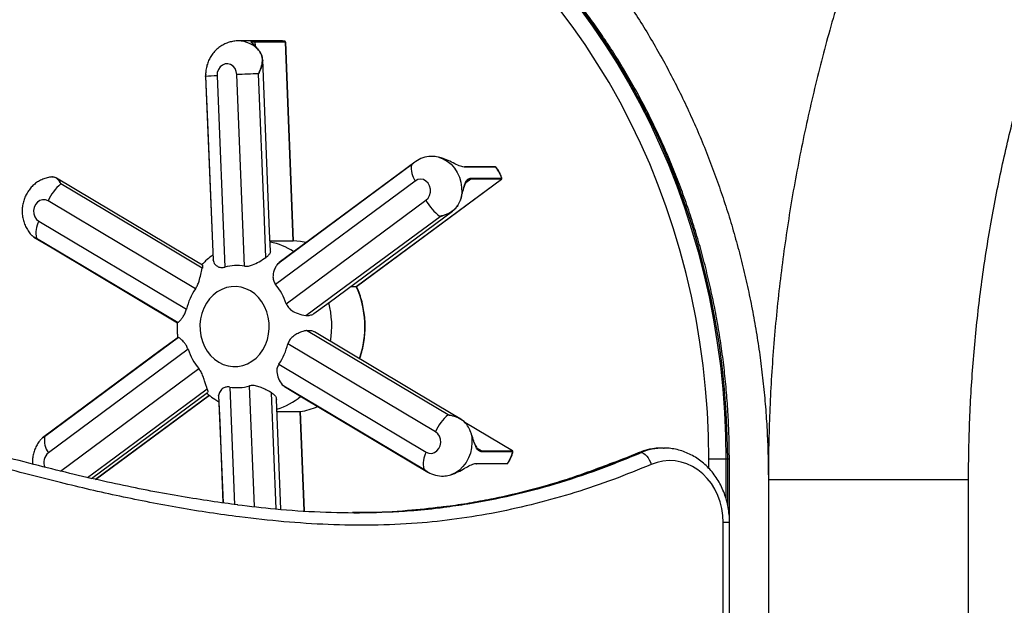
# Model space of a CAD drawing. Units: inches. Extents: x 33 to 1919, y 28 to 1228.
# Drawn here: x 747 to 764, y 261 to 272 of the extents above; entities that cross this region are included whole.
import ezdxf

# ---------------------------------------------------------------- set-up
doc = ezdxf.new("R2010")
doc.units = ezdxf.units.IN
doc.header["$LTSCALE"] = 115
doc.header["$MEASUREMENT"] = 0

msp = doc.modelspace()

# ---------------------------------------------------------------- linework, layer by layer
at = {"color": 7, "linetype": 'Continuous', "lineweight": 25}
for p, q in [((751.1615939, 271.2088048), (750.4272177, 271.2088048)), ((750.7044262, 271.202145), (751.2388006, 271.202145)), ((751.2498463, 271.1879995), (750.7154719, 271.1879995)), ((751.3879132, 267.7126639), (751.2498463, 271.1879995)), ((751.3921043, 267.7124808), (751.2541125, 271.185911)), ((750.7841604, 271.0454693), (750.7778667, 271.0533963)), ((750.7975526, 271.0265179), (750.7812411, 271.047999)), ((750.0542053, 270.5994154), (750.1904629, 267.2528774)), ((750.5364913, 267.2716599), (750.4002313, 270.6181979)), ((753.9275357, 269.1754463), (753.8921953, 269.1825566)), ((754.9171582, 269.0051413), (754.3827814, 269.0051413)), ((754.9266386, 269.0003964), (754.3922618, 269.0003964)), ((753.519502, 268.7585095), (751.0777273, 266.9489782)), ((752.4884824, 266.9157967), (755.0259507, 268.7915314)), ((752.4914509, 266.9162379), (755.0294331, 268.792348)), ((755.0259507, 268.7915314), (754.4915763, 268.7915314)), ((754.4966638, 268.8096522), (755.0310382, 268.8096522)), ((749.6778324, 266.8729799), (747.0998001, 268.4099913)), ((751.2648319, 266.6123434), (753.7066066, 268.42187)), ((754.3101858, 268.4260751), (754.3194597, 268.4557648)), ((754.320403, 268.4525359), (754.3210953, 268.4548449)), ((754.3211117, 268.4547886), (754.321168, 268.4548215)), ((746.940874, 268.0545693), (749.5189086, 266.5175579)), ((750.9808533, 267.7126639), (751.3879132, 267.7126639)), ((749.9859978, 267.371669), (749.9871242, 267.3772821)), ((751.1095876, 267.3028327), (751.1421214, 267.3303494)), ((752.3923899, 266.9157967), (752.4884824, 266.9157967)), ((749.3725745, 266.2824997), (749.3637113, 266.2816784)), ((749.5475142, 265.8149834), (747.1057395, 264.0054521)), ((753.8714721, 264.3727528), (751.2934375, 265.9097642)), ((751.1345136, 265.5543468), (753.7125483, 264.0173355)), ((747.8596655, 263.5575396), (749.887507, 265.0596236)), ((747.9309306, 263.5410615), (749.9200268, 265.0114283)), ((750.0824799, 265.0001316), (750.0823509, 265.0056274)), ((751.1715999, 263.0179721), (751.093783, 264.9400013)), ((751.1024327, 264.7263961), (751.5094503, 264.7263961)), ((751.5826068, 262.9902066), (751.5136086, 264.7270344)), ((755.2203088, 264.0379624), (754.3863201, 264.5365717)), ((754.4881924, 264.3731893), (754.4742557, 264.4088864)), ((757.828892, 264.0882697), (757.8133783, 264.0881477)), ((757.8588914, 264.0882697), (757.828892, 264.0882697)), ((757.8588914, 264.0882697), (757.8694842, 264.0882134)), ((754.6828086, 264.0386101), (755.2171831, 264.0386101)), ((755.2236434, 264.0209399), (754.6892666, 264.0209399)), ((757.4691803, 264.007902), (757.4391785, 264.007902)), ((758.9515243, 263.8918653), (758.6509973, 263.8918653)), ((758.9815238, 263.8918653), (758.9515243, 263.8918653)), ((759.0109976, 262.875517), (759.0109976, 263.8918653)), ((754.5857211, 263.814614), (754.5875515, 263.814736)), ((754.5882508, 263.8155151), (755.1226252, 263.8155151)), ((754.5984094, 263.8211658), (755.1327862, 263.8211658)), ((754.1161703, 263.6132207), (754.1443933, 263.6214245)), ((759.6927996, 263.538269), (759.6927996, 253.8410955)), ((759.6927996, 263.538269), (760.5678005, 263.538269)), ((760.5678005, 263.538269), (763.1928008, 263.538269)), ((763.1928008, 209.2882685), (763.1928008, 263.538269)), ((758.9041997, 253.1354657), (758.9041997, 262.7882689)), ((759.0141984, 253.1354657), (759.0141984, 262.7882689))]:
    msp.add_line(p, q, dxfattribs=at)
at = {"color": 8, "linetype": 'Continuous', "lineweight": 25}
for p, q in [((750.7154719, 271.1879995), (750.718147, 271.120651)), ((754.4915763, 268.7915314), (754.4018338, 268.7251919)), ((747.3161462, 263.6860838), (749.7346188, 265.4783439)), ((750.2758548, 265.1556622), (750.3597729, 263.0946227)), ((750.7077678, 263.0651254), (750.6218832, 265.1744493)), ((747.9291213, 263.5414792), (749.9188394, 265.0123059)), ((751.08832, 263.0235946), (751.0063285, 265.0556531)), ((751.5784134, 262.9904929), (751.5094503, 264.7263961)), ((755.2171831, 264.0386101), (754.3888169, 264.533859)), ((754.603748, 264.0858808), (754.6828086, 264.0386101)), ((757.4197483, 264.0042506), (757.4391785, 264.007902)), ((758.6509973, 263.7334343), (758.6509973, 263.8918653)), ((758.9515243, 263.8918653), (758.9515243, 263.2078011)), ((758.9815238, 263.0919851), (758.9815238, 263.8918653)), ((759.0109976, 263.8918653), (758.9815238, 263.8918653)), ((759.6927996, 263.538269), (762.9583457, 263.538269)), ((762.9583457, 263.538269), (763.1928008, 263.538269)), ((759.0141984, 262.7882689), (758.9041997, 262.7882689))]:
    msp.add_line(p, q, dxfattribs=at)
at = {"color": 7, "linetype": 'Continuous', "lineweight": 25, "flags": 128}
for points in [[(758.6509973, 263.8918653), (758.6447834, 264.3029825), (758.6261463, 264.7135975), (758.595112, 265.1232081), (758.5517156, 265.5313216), (758.4960111, 265.9374404), (758.4280642, 266.3410624), (758.3479616, 266.7417042), (758.2557973, 267.1388729), (758.1516863, 267.5320853), (758.0357553, 267.9208624), (757.9081427, 268.3047304), (757.7690081, 268.6832199), (757.6185181, 269.0558757), (757.4568557, 269.4222377), (757.2842182, 269.7818649), (757.1008189, 270.1343114), (756.9068762, 270.4791548), (756.7026317, 270.8159727), (756.4883295, 271.1443567), (756.2642349, 271.4639033), (756.0306175, 271.7742229)], [(750.4002313, 270.6181979), (750.3909316, 270.6741042), (750.3683687, 270.7247165), (750.3343706, 270.7659423), (750.2916922, 270.7944352), (750.2437879, 270.8078908), (750.1945437, 270.8052157), (750.1479465, 270.7866303), (750.1077697, 270.7536412), (750.0772727, 270.7089143), (750.0589197, 270.6560773), (750.0542053, 270.5994154)], [(750.9879284, 267.5378627), (750.9741631, 267.8779001), (750.8528512, 270.8745729)], [(750.909783, 267.4216946), (750.8775402, 268.2208193), (750.7801922, 270.6339157)], [(749.8544171, 270.5981106), (749.866575, 270.2993459), (749.9855097, 267.3772117)], [(749.8552947, 270.5837586), (749.8878121, 269.784634), (749.9859978, 267.371669)], [(753.5112512, 269.089625), (753.219876, 268.8737295), (751.1402019, 267.3327945)], [(753.9275357, 269.1754463), (754.005599, 269.1474744), (754.0788986, 269.1057183), (754.1456206, 269.0512058), (754.2041129, 268.985284), (754.2529301, 268.9095861), (754.2908612, 268.8259848), (754.3169722, 268.7365496), (754.3306156, 268.643496), (754.331451, 268.5491235), (754.3194597, 268.4557648)], [(753.4530287, 269.0390315), (752.8700108, 268.6070855), (751.1095876, 267.3028327)], [(749.7976237, 267.2893066), (749.5140605, 267.4584477), (747.2475117, 268.8104219)], [(749.7969009, 267.2313963), (749.1815041, 267.5985796), (747.323219, 268.7073527)], [(753.7066066, 268.42187), (753.743883, 268.4591252), (753.7705619, 268.506992), (753.7844822, 268.561603), (753.7845127, 268.6185324), (753.7706511, 268.6731622), (753.7440238, 268.7210665), (753.7067873, 268.7583734), (753.6619547, 268.7820557), (753.6131611, 268.7901891), (753.5643603, 268.7821214), (753.519502, 268.7585095)], [(747.0998001, 268.4099913), (747.0532217, 268.4286424), (747.0039798, 268.4313832), (746.9560614, 268.417998), (746.9133526, 268.3895661), (746.8793099, 268.348392), (746.856693, 268.2978078), (746.8473322, 268.2419203), (746.851988, 268.1852489), (746.8702824, 268.1323885), (746.9007347, 268.0876193), (746.940874, 268.0545693)], [(754.3120419, 268.4255542), (754.312056, 268.4255448), (754.3118683, 268.4255777), (754.3112394, 268.425756), (754.3101858, 268.4260751)], [(751.7485119, 266.4388563), (752.0137549, 266.635331), (754.1680897, 268.2311023)], [(751.6089502, 266.4039618), (752.1922426, 266.835903), (753.9535998, 268.1402263)], [(746.8543064, 267.7751361), (747.1695915, 267.5871233), (749.362308, 266.2795664)], [(746.8978812, 267.7583905), (747.5135526, 267.3912071), (749.3725745, 266.2824997)], [(751.6053903, 267.6821576), (751.5144674, 267.7001563), (751.3879132, 267.7126639)], [(749.8225168, 266.5348057), (749.7884202, 266.4430192), (749.7659816, 266.346563), (749.7556611, 266.2474034), (749.7576651, 266.1475538), (749.7719562, 266.0490513), (749.7982409, 265.9538998), (749.8359866, 265.8640375), (749.8844212, 265.7812903), (749.9425639, 265.7073477), (750.0092272, 265.6437116), (750.0830548, 265.5916772), (750.1625449, 265.5523053), (750.2460782, 265.5263937), (750.3319535, 265.5144774), (750.4184248, 265.5167912), (750.5037299, 265.5332928), (750.5861321, 265.5636442), (750.6639561, 265.607226), (750.7356178, 265.6631558), (750.7996552, 265.7302932), (750.854766, 265.8072676), (750.8998286, 265.8925164), (750.9339276, 265.9843028), (750.9563638, 266.0807591), (750.9666867, 266.1799234), (750.9646826, 266.2797682), (750.9503916, 266.3782707), (750.9241069, 266.4734223), (750.8863612, 266.5632845), (750.8379242, 266.6460317), (750.7797839, 266.719979), (750.7131205, 266.7836152), (750.6392929, 266.8356496), (750.5598028, 266.8750215), (750.4762695, 266.9009284), (750.3903942, 266.9128493), (750.3039229, 266.9105355), (750.2186179, 266.894034), (750.1362133, 266.8636825), (750.0583893, 266.820096), (749.98673, 266.7641662), (749.9226925, 266.6970289), (749.8675817, 266.6200544), (749.8225168, 266.5348057)], [(754.0933492, 264.6689363), (753.47795, 265.0361149), (751.6197518, 266.1448224)], [(749.373837, 266.0237451), (749.0610393, 265.7919769), (747.0035457, 264.2674825)], [(749.3831837, 266.0233603), (748.8001681, 265.591419), (747.0396534, 264.2871005)], [(754.3067292, 264.6003534), (753.9046418, 264.8401893), (751.7554204, 266.1221679)], [(751.1952329, 265.1959305), (751.8109043, 264.8287471), (753.6700366, 263.7199693)], [(751.2338985, 265.1637815), (751.5607666, 264.968865), (753.7409637, 263.6687703)], [(750.0823039, 265.0001269), (750.10065, 264.5493937), (750.15845, 263.1293248)], [(753.7125483, 264.0173355), (753.7591244, 263.9986844), (753.8083663, 263.9959388), (753.8562846, 264.009324), (753.8989935, 264.0377559), (753.9330362, 264.0789348), (753.9556531, 264.1295142), (753.9650138, 264.1854065), (753.9603581, 264.2420778), (753.9420637, 264.2949382), (753.9116114, 264.3397074), (753.8714721, 264.3727528)], [(754.4881924, 264.3731893), (754.5062475, 264.2811447), (754.5115767, 264.1869646), (754.5040534, 264.0929864), (754.4838582, 264.0015332), (754.4514933, 263.9148671), (754.4077614, 263.835133), (754.3537394, 263.7643067), (754.2907697, 263.7041389), (754.2204057, 263.6561125), (754.1443933, 263.6214245)], [(754.4881924, 264.3731893), (754.4891452, 264.3736023), (754.4897013, 264.3738651), (754.4898398, 264.3739777), (754.4895629, 264.3739308), (754.488873, 264.3737337), (754.4877959, 264.3733817), (754.4863597, 264.3728983), (754.4846091, 264.3722882)], [(757.4691803, 264.007902), (757.4919075, 264.0039362), (757.5162961, 263.9921889), (757.5414075, 263.9731154), (757.5662772, 263.9474478), (757.5899524, 263.9161718), (757.6115181, 263.8804841), (757.6301504, 263.8417693), (757.6451313, 263.8015009)], [(758.9041997, 262.7882689), (758.8982134, 262.9102566), (758.8803343, 263.0306815), (758.8507878, 263.1480041), (758.8099563, 263.2607225), (758.7583607, 263.3673914), (758.6966582, 263.4666543), (758.6256442, 263.5572298), (758.5462221, 263.6379636), (758.4594129, 263.7078278), (758.3663241, 263.7659165), (758.2681501, 263.8114976), (758.166144, 263.8439798), (758.0616153, 263.86295), (757.9558968, 263.8681643), (757.8503473, 263.8595615), (757.7463161, 263.837245), (757.6451313, 263.8015009)]]:
    msp.add_lwpolyline(points, dxfattribs=at)
at = {"color": 8, "linetype": 'Continuous', "lineweight": 25, "flags": 128}
for points in [[(756.3920352, 271.7783108), (756.6206472, 271.4649217), (756.8398608, 271.1427), (757.0494181, 270.8120303), (757.2490772, 270.4732882), (757.4386059, 270.1268726), (757.6177812, 269.7731871), (757.786392, 269.4126447), (757.9442457, 269.0456678), (758.0911571, 268.6726788), (758.2269571, 268.2941142), (758.3514816, 267.9104199), (758.4645896, 267.5220369), (758.5661498, 267.1294254), (758.6560402, 266.7330357), (758.7341598, 266.3333373), (758.8004148, 265.9307901), (758.8547302, 265.5258633), (758.8970401, 265.1190358), (758.9272976, 264.7107721), (758.9454653, 264.3015558), (758.9515243, 263.8918653)], [(758.9815238, 263.8918653), (758.9754648, 264.3015558), (758.9572971, 264.7107721), (758.9270395, 265.1190358), (758.8847296, 265.5258633), (758.8304143, 265.9307901), (758.7641593, 266.3333373), (758.6860396, 266.7330357), (758.5961493, 267.1294254), (758.494589, 267.5220369), (758.381481, 267.9104199), (758.2569566, 268.2941142), (758.1211589, 268.6726788), (757.9742475, 269.0456678), (757.8163938, 269.4126447), (757.6477807, 269.7731871), (757.4686054, 270.1268726), (757.279079, 270.4732882), (757.0794199, 270.8120303), (756.8698603, 271.1427), (756.6506466, 271.4649217), (756.4220346, 271.7783108)], [(754.321168, 268.4548215), (754.3211727, 268.4548309), (754.3210178, 268.4550233), (754.3204406, 268.4553377), (754.3194597, 268.4557648)], [(747.7888556, 263.5739098), (748.1214895, 263.8202365), (749.882741, 265.1244941)], [(750.0823509, 265.0056274), (750.1148682, 264.2065028), (750.1587035, 263.1292873)]]:
    msp.add_lwpolyline(points, dxfattribs=at)
at = {"color": 8, "linetype": 'Continuous', "lineweight": 25}
for centre, radius, start, end in [((750.4202239, 270.7233795), 0.4855011, 41.96124498, 88.98792463), ((750.7463291, 266.5258789), 1.1895346, 57.04936658, 78.53668787), ((750.9340722, 266.2130181), 1.7058983, 340.78095351, 24.32863649), ((750.3367327, 266.2135083), 1.723516, 351.34697894, 14.02973475), ((750.7266809, 265.9431896), 1.2353709, 287.66760827, 309.82230038), ((757.8303643, 263.0963362), 0.9919569, 90.98116345, 113.22591936), ((757.8601516, 263.0971008), 0.9911696, 90.07284641, 113.23195567), ((747.2428037, 263.8366839), 0.217415, 129.08160042, 202.98513594), ((754.5880272, 263.8278737), 0.0123606, 271.03632362, 327.1335495), ((755.122402, 263.8278775), 0.0123644, 271.03466224, 327.12396791)]:
    msp.add_arc(centre, radius, start, end, dxfattribs=at)
at = {"color": 7, "linetype": 'Continuous', "lineweight": 25}
for centre, radius, start, end in [((750.7011002, 271.1881626), 0.0143726, 359.34986743, 76.61955569), ((751.1616517, 270.7586155), 0.4501893, 80.13251655, 90.00736245), ((751.2354746, 271.1881626), 0.0143726, 359.34986743, 76.61955569), ((750.7805115, 271.043385), 0.0046714, 30.63010596, 81.01453522), ((750.1120944, 268.5926145), 2.0076357, 91.65232409, 97.34892345), ((751.2431346, 254.8423447), 15.7983552, 91.67919017, 93.05840319), ((753.8464372, 268.9841178), 0.3972225, 172.05374397, 214.6084078), ((754.3825886, 268.9929126), 0.0122302, 37.7277686, 89.09675523), ((754.9169596, 268.9929011), 0.0122419, 37.75396399, 89.07055985), ((754.444126, 268.6123613), 0.6191847, 18.58010086, 38.80613384), ((747.8283891, 268.0951872), 0.7936898, 129.53006796, 156.63210085), ((754.4813811, 268.8041683), 0.0162368, 308.89594628, 19.73921366), ((755.0157555, 268.8041683), 0.0162368, 308.89594628, 19.73921366), ((754.4572178, 268.8310091), 0.8548755, 208.59368363, 233.90593043), ((747.3100285, 267.8497737), 0.4221567, 150.97983282, 192.50163542), ((750.4060891, 266.4772321), 0.8050592, 80.67824772, 105.53571053), ((750.6198929, 266.2385042), 1.1357981, 146.03981743, 165.77741479), ((750.2247526, 266.2545727), 1.0998931, 18.98239785, 39.14898606), ((750.5876576, 266.17278), 1.0999622, 198.98258991, 219.14811562), ((750.1924733, 266.1888172), 1.1357785, 326.03947302, 345.77719533), ((750.4062396, 265.9502172), 0.8051819, 260.68093796, 285.53456996), ((751.3336357, 265.8763791), 1.1633451, 278.69233145, 294.24724352), ((754.6017395, 264.0568926), 0.7956495, 129.71450625, 156.61022294), ((747.4299987, 264.2301138), 0.3944831, 171.69403928, 214.71600029), ((754.0790117, 263.8132237), 0.4194723, 150.88319049, 192.84495772), ((754.6739779, 264.0253675), 0.015917, 343.84906426, 56.3027655), ((754.6076207, 264.1805588), 0.6363663, 325.61450803, 345.4734481), ((755.2083462, 264.0253633), 0.0159238, 343.87206263, 56.29319141), ((754.58827, 263.8270375), 0.0115224, 238.66918622, 269.90441085)]:
    msp.add_arc(centre, radius, start, end, dxfattribs=at)
for points, knots in [([(775.6593117, 288.1713997), (775.5107256, 288.1187655), (775.2042601, 288.010205), (774.7441639, 287.8309804), (774.2782246, 287.6374076), (773.8161666, 287.431896), (773.3581268, 287.2148666), (772.904348, 286.986348), (772.4550476, 286.7464525), (772.0104437, 286.4952977), (771.5707515, 286.232995), (771.1361874, 285.9596732), (770.7069607, 285.6754636), (770.2832949, 285.3804898), (769.8653791, 285.0749119), (769.4534363, 284.7588524), (769.0476536, 284.4324798), (768.6482475, 284.0959379), (768.2553978, 283.7494014), (767.8693093, 283.3930303), (767.4901681, 283.0269965), (767.1181647, 282.6514796), (766.7534793, 282.2666622), (766.3962944, 281.8727283), (766.0467849, 281.4698715), (765.7051155, 281.0582938), (765.3714725, 280.6381843), (765.0459932, 280.2097668), (764.7288679, 279.7732268), (764.4202286, 279.3287957), (764.120231, 278.8766863), (763.829036, 278.4171124), (763.5467651, 277.9503104), (763.2735711, 277.4765011), (763.0095826, 276.9959157), (762.754924, 276.508795), (762.5097242, 276.015374), (762.274098, 275.5158933), (762.0481629, 275.0105971), (761.8320255, 274.4997318), (761.6257939, 273.9835447), (761.4295618, 273.4622909), (761.2434268, 272.9362235), (761.0674786, 272.4055957), (760.9018019, 271.8706677), (760.7464722, 271.3317001), (760.6015689, 270.7889549), (760.4671562, 270.2426949), (760.3433068, 269.6931848), (760.2300695, 269.1406907), (760.1275047, 268.5854805), (760.0356604, 268.0278237), (759.9545767, 267.4679911), (759.8842974, 266.9062521), (759.8248524, 266.3428778), (759.776285, 265.7781424), (759.7385482, 265.2123178), (759.7119273, 264.6456779), (759.6957189, 264.087564), (759.6937566, 263.7183443), (759.6927996, 263.538269)], [0, 0, 0, 0, 0.0161385764, 0.03328653, 0.0504397232, 0.0675986164, 0.0847632477, 0.1019337542, 0.1191102937, 0.1362928794, 0.1534817821, 0.1706769927, 0.1878783421, 0.2050857831, 0.2222994477, 0.239519301, 0.2567450999, 0.2739768745, 0.291214412, 0.3084575903, 0.3257063491, 0.342960334, 0.360219544, 0.3774837196, 0.3947527101, 0.4120263505, 0.429304248, 0.446586415, 0.4638725814, 0.4811625528, 0.4984561403, 0.5157531856, 0.5330533294, 0.5503565665, 0.5676627447, 0.5849714539, 0.6022826104, 0.6195962435, 0.636911886, 0.6542296123, 0.6715492728, 0.6888705654, 0.7061934999, 0.7235178631, 0.7408437054, 0.7581706919, 0.7754988222, 0.7928280089, 0.8101580858, 0.8274890871, 0.844820941, 0.8621534563, 0.8794865117, 0.8968202734, 0.9141545209, 0.9314892074, 0.9488242966, 0.9661597721, 0.9834954911, 1, 1, 1, 1]), ([(763.1928008, 263.538269), (763.193082, 263.6280549), (763.1939106, 263.8925976), (763.2032527, 264.3318153), (763.2244554, 264.8555375), (763.2563683, 265.3785207), (763.2987884, 265.9004696), (763.3517455, 266.4210895), (763.4151933, 266.9400914), (763.4890963, 267.4571844), (763.5734116, 267.9720823), (763.6680955, 268.4844935), (763.7730813, 268.9941371), (763.8883217, 269.5007256), (764.0137389, 270.0039795), (764.1492688, 270.503617), (764.2948253, 270.9993606), (764.4503284, 271.490937), (764.6156977, 271.9780706), (764.790817, 272.4604951), (764.9756092, 272.9379395), (765.169954, 273.4101415), (765.3737408, 273.8768456), (765.5868675, 274.3377863), (765.8091972, 274.7927139), (766.0406076, 275.2413794), (766.2809777, 275.6835327), (766.5301574, 276.118938), (766.7880223, 276.5473504), (767.0544144, 276.9685408), (767.3291919, 277.3822763), (767.612207, 277.7883264), (767.9032852, 278.1864829), (768.2022927, 278.5765113), (768.5090385, 278.958217), (768.8233644, 279.3313831), (769.1451066, 279.6958027), (769.4740722, 280.0512894), (769.8100949, 280.3976374), (770.1529852, 280.7346676), (770.5025615, 281.0621962), (770.8586356, 281.3800344), (771.2210117, 281.6880186), (771.5894981, 281.9859703), (771.9638889, 282.2737367), (772.343989, 282.5511557), (772.7296006, 282.8180647), (773.120504, 283.0743294), (773.5165013, 283.3197915), (773.917368, 283.5543301), (774.3229041, 283.7777872), (774.7328754, 283.9900594), (775.1470674, 284.1910157), (775.56526, 284.3805286), (775.9872163, 284.558532), (776.4127446, 284.7247384), (776.7669726, 284.8528208), (776.9795781, 284.9241409), (777.0484613, 284.9472483)], [0, 0, 0, 0, 0.0093081973, 0.0274254093, 0.045542805, 0.0636601849, 0.0817774887, 0.0998949849, 0.1180123997, 0.1361300848, 0.1542480436, 0.1723664122, 0.1904850363, 0.208604309, 0.2267243062, 0.244844771, 0.2629663238, 0.2810887075, 0.2992122643, 0.3173371637, 0.3354632664, 0.3535910967, 0.3717207104, 0.3898523729, 0.4079860488, 0.4261221707, 0.4442609637, 0.4624026841, 0.4805474795, 0.4986958985, 0.5168479112, 0.5350039057, 0.5531644432, 0.5713295685, 0.5894997462, 0.6076753524, 0.6258566731, 0.644044096, 0.6622380328, 0.6804387078, 0.6986467911, 0.7168624352, 0.7350860188, 0.7533177794, 0.7715582877, 0.7898076712, 0.8080663913, 0.8263345663, 0.844612594, 0.8629004658, 0.8811984719, 0.8995067181, 0.9178251741, 0.9361539018, 0.9544929007, 0.9728419016, 0.9912008976, 1, 1, 1, 1]), ([(748.2359139, 277.0382705), (748.2919485, 277.037975), (748.4636792, 277.0370694), (748.7510297, 277.0265438), (749.0975685, 277.0019992), (749.4433239, 276.9648978), (749.7879569, 276.915471), (750.1311304, 276.8537119), (750.4725154, 276.779723), (750.8117825, 276.6935551), (751.1486088, 276.5953177), (751.4826813, 276.4851162), (751.8136795, 276.3630596), (752.1413085, 276.2292858), (752.4652628, 276.083918), (752.7852464, 275.9271157), (753.1009852, 275.759041), (753.4121808, 275.5798415), (753.7185735, 275.3897061), (754.0198841, 275.1888102), (754.3158568, 274.9773487), (754.6062255, 274.7555148), (754.8907421, 274.5235155), (755.1691576, 274.2815622), (755.4412328, 274.029879), (755.7067183, 273.7686839), (755.9653967, 273.4982218), (756.2170315, 273.2187348), (756.4614033, 272.9304629), (756.6982955, 272.6336772), (756.9274958, 272.328628), (757.1487945, 272.0155912), (757.3620017, 271.6948502), (757.5669212, 271.3666889), (757.7633602, 271.0313969), (757.9511461, 270.6892788), (758.1301022, 270.3406393), (758.300063, 269.9857893), (758.4608747, 269.6250538), (758.6123824, 269.258752), (758.754446, 268.8872185), (758.8869284, 268.5107855), (759.0097117, 268.1298019), (759.1226726, 267.7446102), (759.2257047, 267.3555622), (759.3187184, 266.9630158), (759.4016091, 266.5673266), (759.4743129, 266.1688604), (759.5367502, 265.7679799), (759.5888688, 265.3650574), (759.6306021, 264.9604614), (759.6619659, 264.5545665), (759.6827449, 264.1477463), (759.6917575, 263.8088182), (759.6925402, 263.6056276), (759.6927996, 263.538269)], [0, 0, 0, 0, 0.00949576, 0.0291019145, 0.0487071574, 0.0683080946, 0.0879016956, 0.1074850539, 0.1270558097, 0.1466113271, 0.1661496381, 0.1856687335, 0.2051672434, 0.2246438534, 0.2440977003, 0.2635280202, 0.2829344619, 0.3023171437, 0.3216758621, 0.3410111824, 0.36032352, 0.3796134426, 0.3988820511, 0.4181299791, 0.4373582244, 0.4565680085, 0.4757601012, 0.4949357868, 0.5140962345, 0.5332421943, 0.5523750335, 0.5714958324, 0.5906053173, 0.6097046032, 0.628794593, 0.6478759876, 0.6669498476, 0.6860165758, 0.7050772301, 0.7241321859, 0.7431822058, 0.7622279229, 0.7812694686, 0.8003076145, 0.8193425425, 0.8383748216, 0.8574046261, 0.8764323651, 0.8954582698, 0.9144827244, 0.9335054968, 0.9525273443, 0.9715481476, 0.9905680865, 1, 1, 1, 1]), ([(759.0109976, 263.8918653), (759.0106925, 263.9600897), (759.0098112, 264.157177), (759.0000632, 264.4830109), (758.9782448, 264.8688461), (758.9455044, 265.2536774), (758.9020537, 265.6370987), (758.8478953, 266.0187149), (758.7830877, 266.3981259), (758.7077066, 266.7749431), (758.6218189, 267.1487713), (758.5255187, 267.5192262), (758.418909, 267.8859231), (758.302088, 268.2484797), (758.1751882, 268.60652), (758.0383299, 268.9596714), (757.8916663, 269.3075679), (757.7353357, 269.6498458), (757.5695104, 269.9861502), (757.3943574, 270.3161336), (757.2100547, 270.6394489), (757.0167981, 270.9557636), (756.8147883, 271.2647462), (756.6042301, 271.5660693), (756.3853519, 271.859431), (756.1583668, 272.1445121), (755.9235238, 272.421025), (755.6810651, 272.6886842), (755.4312345, 272.9471946), (755.1743044, 273.1963057), (754.9105371, 273.4357471), (754.6402068, 273.6652689), (754.3635986, 273.8846379), (754.0810014, 274.0936285), (753.7927068, 274.2920142), (753.4990242, 274.4796022), (753.2002476, 274.6561824), (752.8967025, 274.8215901), (752.588698, 274.9756416), (752.2765556, 275.1181825), (751.9606022, 275.2490674), (751.6411686, 275.368171), (751.3185823, 275.4753481), (750.9931849, 275.5705399), (750.6652994, 275.6535111), (750.3353099, 275.7246447), (750.0034127, 275.7821585), (749.7727934, 275.8169468), (749.6526461, 275.8289575), (749.6439563, 275.8298262)], [0, 0, 0, 0, 0.01162106931, 0.03357104401, 0.05552164375, 0.07747233069, 0.09942308237, 0.12137375157, 0.14332441617, 0.16527466042, 0.18722510764, 0.20917500892, 0.23112478666, 0.25307421928, 0.27502324477, 0.29697156923, 0.31891941138, 0.34086646026, 0.36281252697, 0.38475789616, 0.40670202178, 0.42864515897, 0.45058697445, 0.47252697676, 0.49446562106, 0.51640221947, 0.53833705027, 0.56026967791, 0.58219989124, 0.60412776715, 0.62605280577, 0.64797501189, 0.6698943052, 0.69181070031, 0.71372358773, 0.73563329947, 0.75753956794, 0.7794425261, 0.80134179847, 0.8232377867, 0.84513027728, 0.86701943582, 0.88890552559, 0.91078856737, 0.93266864364, 0.95454628056, 0.97642143342, 0.99829466717, 1, 1, 1, 1]), ([(750.4291279, 271.2072326), (750.4150549, 271.2075759), (750.373479, 271.2085902), (750.3051123, 271.1967952), (750.2263512, 271.1731784), (750.1521457, 271.1377275), (750.0837559, 271.0920508), (750.0223344, 271.0368079), (749.9689171, 270.9730271), (749.9245356, 270.9017665), (749.8898977, 270.8242388), (749.8665693, 270.7418035), (749.8553594, 270.6742248), (749.8552624, 270.6346435), (749.855236, 270.6239002)], [0, 0, 0, 0, 0.046703991, 0.1379773251, 0.2287217232, 0.3191993197, 0.4096822085, 0.5004435383, 0.5917193497, 0.6837014911, 0.7765115249, 0.8702043789, 0.964770472, 1, 1, 1, 1]), ([(750.7812411, 271.047999), (750.7573196, 271.0756285), (750.7095319, 271.1308236), (750.6584313, 271.1751985), (750.6446575, 271.1959249), (750.6651333, 271.201511), (750.6945151, 271.2019851), (750.7044262, 271.202145)], [0, 0, 0, 0, 0.2292926126, 0.4580543849, 0.670805041, 0.8889556268, 1, 1, 1, 1]), ([(750.7778667, 271.0533963), (750.7731179, 271.0594722), (750.7554465, 271.0820823), (750.7262916, 271.1128532), (750.6951108, 271.1437994), (750.6740091, 271.1643358), (750.6629369, 271.1753712), (750.6624366, 271.1805403), (750.6617237, 271.1764899), (750.6614968, 271.1752009)], [0, 0, 0, 0, 0.0760126193, 0.2828638226, 0.479845821, 0.6674108397, 0.8195005578, 0.9425571511, 1, 1, 1, 1]), ([(751.2538285, 271.1858594), (751.2538228, 271.187151), (751.2538082, 271.1904425), (751.2512217, 271.1955538), (751.2468109, 271.1997288), (751.2421347, 271.2018801), (751.239283, 271.2020335), (751.2382562, 271.2020887)], [0, 0, 0, 0, 0.15872594201, 0.40448441488, 0.64993884486, 0.87395380079, 1, 1, 1, 1]), ([(750.7801922, 270.6339157), (750.7803315, 270.6342082), (750.7928101, 270.6604207), (750.8226047, 270.727682), (750.8517879, 270.8326192), (750.8486488, 270.9389849), (750.8130288, 271.0000057), (750.7975526, 271.0265179)], [0, 0, 0, 0, 0.002094228, 0.1876401395, 0.484191554, 0.7758924668, 1, 1, 1, 1]), ([(750.8520604, 270.8747982), (750.8510873, 270.8902097), (750.8490094, 270.9231208), (750.8327621, 270.9702802), (750.8160055, 271.0051137), (750.802052, 271.0218614), (750.7996857, 271.0247016)], [0, 0, 0, 0, 0.2926380878, 0.6249283538, 0.9363940376, 1, 1, 1, 1]), ([(749.856339, 270.6238861), (749.8552952, 270.6107941), (749.8542287, 270.5974172), (749.8552725, 270.5840433), (749.8552947, 270.5837586)], [0, 0, 0, 0, 0.9787104186, 1, 1, 1, 1]), ([(749.8552947, 270.5837586), (749.8552728, 270.5840324), (749.8550615, 270.5866707), (749.8546881, 270.591454), (749.8545728, 270.5959671), (749.854518, 270.5981153)], [0, 0, 0, 0, 0.0572015973, 0.5512318903, 1, 1, 1, 1]), ([(753.8921953, 269.1825566), (753.8581309, 269.1860582), (753.7796486, 269.1941256), (753.6496456, 269.1690662), (753.537307, 269.1128848), (753.4762396, 269.0620262), (753.4532657, 269.0392662), (753.4530287, 269.0390315)], [0, 0, 0, 0, 0.2199747187, 0.5068085379, 0.7985365458, 0.9979222156, 1, 1, 1, 1]), ([(753.4530287, 269.0390315), (753.4532602, 269.0392647), (753.4554919, 269.041513), (753.462722, 269.0486526), (753.481163, 269.0662061), (753.4992964, 269.0796256), (753.5118191, 269.0888929)], [0, 0, 0, 0, 0.0127345895, 0.122783991, 0.3942092112, 1, 1, 1, 1]), ([(754.3922618, 269.0003964), (754.3670173, 269.0037331), (754.3163684, 269.0104276), (754.2122931, 269.0591934), (754.0961421, 269.1171098), (753.9983762, 269.1571208), (753.9434466, 269.1713304), (753.9275357, 269.1754463)], [0, 0, 0, 0, 0.2322206397, 0.4659119669, 0.6945650588, 0.9115274777, 1, 1, 1, 1]), ([(754.9315947, 268.9977916), (754.9313623, 268.9982056), (754.9300311, 269.000578), (754.9255155, 269.0033078), (754.9205145, 269.0053532), (754.9176948, 269.0049778), (754.9171605, 269.0049066)], [0, 0, 0, 0, 0.08693488638, 0.49815345853, 0.90490313751, 1, 1, 1, 1]), ([(755.0358629, 268.8070286), (755.0307066, 268.8212896), (755.015907, 268.862222), (754.984417, 268.9244639), (754.9519414, 268.9728226), (754.9330607, 268.9963355), (754.9303463, 268.9997159)], [0, 0, 0, 0, 0.20255481073, 0.58137784513, 0.93981689447, 1, 1, 1, 1]), ([(747.1443746, 268.8254497), (747.1311822, 268.8239255), (747.0908095, 268.8192608), (747.025672, 268.7984879), (746.9509824, 268.764555), (746.8821066, 268.7195009), (746.8200784, 268.665033), (746.7659925, 268.601885), (746.7208271, 268.5311811), (746.6854876, 268.4541066), (746.6608028, 268.3720143), (746.6474537, 268.2864257), (746.6459824, 268.1990262), (746.6566689, 268.1116211), (746.6796697, 268.0262646), (746.7143685, 267.9445835), (746.7614847, 267.8700653), (746.7976442, 267.8221954), (746.8200559, 267.802466), (746.8205101, 267.8020661)], [0, 0, 0, 0, 0.0303567027, 0.0929010464, 0.1552464373, 0.2175845545, 0.2800950871, 0.3429521334, 0.4062855207, 0.4701832209, 0.5346878128, 0.599798577, 0.6654757363, 0.7316597357, 0.7982296209, 0.865036485, 0.9319047653, 0.9986198033, 1, 1, 1, 1]), ([(747.1660012, 268.8285848), (747.165317, 268.8287509), (747.1597859, 268.8300935), (747.1515997, 268.8274009), (747.1444262, 268.8250414)], [0, 0, 0, 0, 0.12369893503, 1, 1, 1, 1]), ([(747.2474929, 268.8089998), (747.2402789, 268.8133013), (747.2214829, 268.8245087), (747.194414, 268.830456), (747.1726668, 268.8285069), (747.1665198, 268.8279559)], [0, 0, 0, 0, 0.3088275892, 0.8046368291, 1, 1, 1, 1]), ([(754.3194597, 268.4557648), (754.3309522, 268.4989591), (754.3539111, 268.5852493), (754.380521, 268.696305), (754.4151337, 268.7723488), (754.4550835, 268.8057131), (754.4861759, 268.8086586), (754.4966638, 268.8096522)], [0, 0, 0, 0, 0.229287445, 0.4580528724, 0.6708069251, 0.8889588616, 1, 1, 1, 1]), ([(754.4915763, 268.7915314), (754.4814538, 268.7906283), (754.451488, 268.7879548), (754.4126716, 268.7553467), (754.3860275, 268.704297), (754.3735304, 268.6591068), (754.3703231, 268.6475087)], [0, 0, 0, 0, 0.181206504, 0.5364258588, 0.8810241855, 1, 1, 1, 1]), ([(755.0293346, 268.7924184), (755.0295704, 268.7925452), (755.031376, 268.7935157), (755.0338784, 268.7968951), (755.0358103, 268.8019753), (755.0359384, 268.8066359), (755.0350402, 268.8090621), (755.0347436, 268.8098634)], [0, 0, 0, 0, 0.041601176, 0.3184888092, 0.6023616678, 0.8686731992, 1, 1, 1, 1]), ([(753.9535998, 268.1402263), (753.9539244, 268.1403044), (753.9829847, 268.1473009), (754.0575234, 268.1694409), (754.1676121, 268.2263693), (754.2629306, 268.3169021), (754.2958727, 268.3930078), (754.3101858, 268.4260751)], [0, 0, 0, 0, 0.0020961108, 0.1876425371, 0.4841894952, 0.7758845154, 1, 1, 1, 1]), ([(754.3117275, 268.4256621), (754.3132648, 268.4299515), (754.3164419, 268.4388161), (754.3190545, 268.4478653), (754.320403, 268.4525359)], [0, 0, 0, 0, 0.4838703552, 1, 1, 1, 1]), ([(754.2627977, 268.3318951), (754.2623083, 268.3308119), (754.2521694, 268.3083711), (754.2178957, 268.273895), (754.1496247, 268.2117832), (754.0662992, 268.1710256), (753.9949124, 268.1497102), (753.9660078, 268.142902), (753.9567989, 268.1408895), (753.9539237, 268.1402934), (753.9535998, 268.1402263)], [0, 0, 0, 0, 0.0094941386, 0.1966970365, 0.3840875575, 0.7613563981, 0.9250077715, 0.9766358118, 0.9973682892, 1, 1, 1, 1]), ([(746.823535, 267.8055251), (746.8313049, 267.7959626), (746.8506083, 267.772206), (746.8793984, 267.7632961), (746.8976926, 267.7584405), (746.8978812, 267.7583905)], [0, 0, 0, 0, 0.4000289146, 0.9938164155, 1, 1, 1, 1]), ([(746.8978812, 267.7583905), (746.897702, 267.7584311), (746.8959756, 267.7588222), (746.8905037, 267.7601437), (746.8751379, 267.764417), (746.8632831, 267.7708097), (746.8545552, 267.7755163)], [0, 0, 0, 0, 0.0110666208, 0.1066088312, 0.3422605358, 1, 1, 1, 1]), ([(750.9855701, 267.5377641), (750.9860502, 267.5302136), (750.987405, 267.5089075), (750.9657079, 267.4715303), (750.9354149, 267.4397741), (750.9140375, 267.4246955), (750.909783, 267.4216946)], [0, 0, 0, 0, 0.2024708416, 0.5713312073, 0.9146878507, 1, 1, 1, 1]), ([(749.9820578, 267.4620146), (749.9733892, 267.4562705), (749.9286333, 267.4266135), (749.8627632, 267.3714527), (749.8097595, 267.3180066), (749.7873665, 267.2954267)], [0, 0, 0, 0, 0.1218265222, 0.6289891808, 1, 1, 1, 1]), ([(749.9859978, 267.371669), (749.9886686, 267.3604266), (749.9945483, 267.3356763), (750.0192308, 267.2985868), (750.0591587, 267.2646404), (750.1130942, 267.2441014), (750.1606813, 267.2452187), (750.1860983, 267.251755), (750.1904629, 267.2528774)], [0, 0, 0, 0, 0.1698405478, 0.373907441, 0.5851939502, 0.7866049904, 0.9633561505, 1, 1, 1, 1]), ([(750.5364913, 267.2716599), (750.5590851, 267.270273), (750.6041818, 267.2675047), (750.6927177, 267.2946972), (750.7983232, 267.3487979), (750.8710654, 267.3963727), (750.909783, 267.4216946)], [0, 0, 0, 0, 0.1773165128, 0.3539206616, 0.6561200356, 1, 1, 1, 1]), ([(749.6778324, 266.8729799), (749.6905149, 266.8941916), (749.7158283, 266.9365288), (749.7464039, 267.0252513), (749.7718222, 267.1315329), (749.7881894, 267.196707), (749.7969009, 267.2313963)], [0, 0, 0, 0, 0.1773186059, 0.3539184551, 0.6561192249, 1, 1, 1, 1]), ([(749.7971356, 267.2883351), (749.7998531, 267.2850602), (749.8053851, 267.2783936), (749.8024906, 267.2532336), (749.7978287, 267.235021), (749.7969009, 267.2313963)], [0, 0, 0, 0, 0.4361012704, 0.8877714762, 1, 1, 1, 1]), ([(751.1095876, 267.3028327), (751.0982397, 267.2860373), (751.0732575, 267.2490627), (751.0455585, 267.1813971), (751.0297423, 267.1038506), (751.0346174, 267.026261), (751.057203, 266.9751451), (751.0747196, 266.9528127), (751.0777273, 266.9489782)], [0, 0, 0, 0, 0.1698440253, 0.3739071393, 0.5852015634, 0.7866117788, 0.9633602067, 1, 1, 1, 1]), ([(752.4913852, 266.9163177), (752.4913855, 266.916274), (752.4913882, 266.9158624), (752.489854, 266.9158277), (752.4884824, 266.9157967)], [0, 0, 0, 0, 0.1060643229, 1, 1, 1, 1]), ([(752.5477679, 265.6495453), (752.5505824, 265.6572645), (752.5687126, 265.7069895), (752.5953129, 265.8018827), (752.6229942, 265.9349058), (752.6396174, 266.0704598), (752.6455725, 266.2071536), (752.6406642, 266.3439269), (752.6249561, 266.4796104), (752.5986575, 266.6131483), (752.5615989, 266.7431852), (752.5247346, 266.8443505), (752.4986069, 266.9007336), (752.49112, 266.9168902)], [0, 0, 0, 0, 0.0191631144, 0.1234429006, 0.2277525567, 0.3320740841, 0.4364023394, 0.5407361686, 0.645074848, 0.7494154163, 0.8537584059, 0.9580943261, 1, 1, 1, 1]), ([(749.3725745, 266.2824997), (749.3780897, 266.2880527), (749.390231, 266.3002775), (749.4181732, 266.3308522), (749.453274, 266.3744492), (749.4889589, 266.4315014), (749.5098556, 266.4837432), (749.517582, 266.5126026), (749.5189086, 266.5175579)], [0, 0, 0, 0, 0.1698478553, 0.3739111233, 0.5851969441, 0.7866121779, 0.9633604845, 1, 1, 1, 1]), ([(751.2648319, 266.6123434), (751.2754309, 266.5897443), (751.2965868, 266.5446358), (751.3679596, 266.4831124), (751.4745225, 266.4309272), (751.5622542, 266.4133287), (751.6089502, 266.4039618)], [0, 0, 0, 0, 0.1773098821, 0.353916907, 0.6561161629, 1, 1, 1, 1]), ([(751.748472, 266.4389032), (751.7483907, 266.4388187), (751.7332608, 266.4230797), (751.6907716, 266.408052), (751.6417348, 266.4000838), (751.6143918, 266.4033181), (751.6089502, 266.4039618)], [0, 0, 0, 0, 0.0024918747, 0.4638321659, 0.8932965622, 1, 1, 1, 1]), ([(749.3577907, 266.2822603), (749.3567375, 266.2656795), (749.3527572, 266.2030184), (749.3558826, 266.1149061), (749.3650122, 266.044362), (749.3682192, 266.0195822)], [0, 0, 0, 0, 0.1892529872, 0.7152119167, 1, 1, 1, 1]), ([(751.6197518, 266.1448224), (751.5972359, 266.1392616), (751.5471549, 266.1268931), (751.4702346, 266.0963837), (751.3940597, 266.0524672), (751.3319948, 265.995832), (751.3029018, 265.9435834), (751.2948246, 265.914721), (751.2934375, 265.9097642)], [0, 0, 0, 0, 0.16983514715, 0.37775585083, 0.58520270673, 0.78660441261, 0.96335149324, 1, 1, 1, 1]), ([(751.6197518, 266.1448224), (751.6435856, 266.1466055), (751.6886554, 266.1499774), (751.7355423, 266.137433), (751.7528125, 266.1227236), (751.7546882, 266.121126)], [0, 0, 0, 0, 0.5001108995, 0.9457062281, 1, 1, 1, 1]), ([(757.6451313, 263.8015009), (757.4254231, 263.7115663), (756.9854741, 263.5314789), (756.3125902, 263.30489), (755.6313543, 263.1117485), (754.9428995, 262.9569286), (754.2496117, 262.8413216), (753.5271212, 262.7644848), (752.7764207, 262.7326467), (751.9991227, 262.7443623), (751.2228848, 262.7951963), (750.3556561, 262.8892154), (749.3991286, 263.0346149), (748.3555029, 263.2387975), (747.2868574, 263.4863752), (746.1932491, 263.7723261), (745.0735064, 264.0883491), (743.7697868, 264.4698737), (742.5592648, 264.8238158), (741.4377409, 265.1301038), (740.5930124, 265.344461), (739.7434332, 265.5379715), (738.8886244, 265.7047882), (738.0295891, 265.8388259), (737.1873828, 265.9318595), (736.3630628, 265.9812287), (735.5582509, 265.9866486), (734.8161552, 265.9487486), (734.1383813, 265.8763158), (733.5251592, 265.780228), (732.9161581, 265.6533794), (732.3265143, 265.4986932), (731.756993, 265.318097), (731.2088083, 265.1114684), (730.7111108, 264.8894287), (730.2631586, 264.6586035), (729.8648566, 264.4230191), (729.478283, 264.1622572), (729.2357794, 263.9621943), (729.1146568, 263.8622695)], [0, 0, 0, 0, 0.0238856589, 0.0478292234, 0.0717957333, 0.0957546834, 0.1196807533, 0.1435546904, 0.1700776302, 0.1966291508, 0.2231944098, 0.2497360896, 0.2858812796, 0.3220416637, 0.3581962078, 0.397570003, 0.4369486158, 0.4763274606, 0.5354060021, 0.5649203328, 0.59443383, 0.6240384471, 0.6536581032, 0.683267307, 0.7128576253, 0.7403392336, 0.7678336667, 0.7953089378, 0.8164303696, 0.8375718173, 0.858711223, 0.8798300338, 0.8995198245, 0.9192192575, 0.9389030117, 0.9541729108, 0.9694695974, 0.9847510665, 1, 1, 1, 1]), ([(750.4205368, 263.0958101), (750.3443838, 263.1050858), (750.1026252, 263.1345326), (749.6858128, 263.1978422), (749.1642752, 263.2856076), (748.6222413, 263.389825), (748.0589481, 263.5095182), (747.4667503, 263.6467375), (746.8329836, 263.8046803), (746.1430587, 263.9874075), (745.3699361, 264.2024159), (744.4494021, 264.4677188), (743.4414861, 264.7634472), (742.4788234, 265.0420334), (741.6695058, 265.2665779), (740.9996967, 265.4426102), (740.3904723, 265.592332), (739.8265346, 265.7202371), (739.2964075, 265.8298185), (738.7747925, 265.9260166), (738.2874151, 266.0057562), (737.9666886, 266.0473956), (737.8249161, 266.0658016)], [0, 0, 0, 0, 0.0179020056, 0.0568324682, 0.0982226183, 0.1410569121, 0.185200857, 0.2319937629, 0.2820924851, 0.3365561872, 0.3971919355, 0.4676347238, 0.5578558477, 0.6396703351, 0.698937281, 0.7517640448, 0.7996494688, 0.8439496348, 0.8855276448, 0.9249608722, 0.9668300615, 1, 1, 1, 1]), ([(749.3754585, 266.0215393), (749.3765934, 266.0234092), (749.3783229, 266.0262592), (749.3819399, 266.0241021), (749.3831837, 266.0233603)], [0, 0, 0, 0, 0.65611643, 1, 1, 1, 1]), ([(749.5475142, 265.8149834), (749.5382914, 265.8375824), (749.5198827, 265.8826906), (749.4753308, 265.944214), (749.4215207, 265.9964006), (749.3965008, 266.0139953), (749.3831837, 266.0233603)], [0, 0, 0, 0, 0.1773131793, 0.3539212744, 0.6561195575, 1, 1, 1, 1]), ([(749.882741, 265.1244941), (749.8770697, 265.1412855), (749.8644552, 265.1786344), (749.8434976, 265.2464478), (749.8177186, 265.3239644), (749.7863525, 265.4010636), (749.7555603, 265.4521789), (749.7376878, 265.4745093), (749.7346188, 265.4783439)], [0, 0, 0, 0, 0.1698339418, 0.3777599771, 0.58520384, 0.7866112123, 0.9633571753, 1, 1, 1, 1]), ([(751.1345136, 265.5543468), (751.1232082, 265.5331352), (751.1006423, 265.4907963), (751.0968899, 265.4020723), (751.1242197, 265.295794), (751.1705651, 265.2306201), (751.1952329, 265.1959305)], [0, 0, 0, 0, 0.1773157902, 0.3539258291, 0.6561192972, 1, 1, 1, 1]), ([(749.882741, 265.1244941), (749.8868049, 265.1094283), (749.8944896, 265.0809393), (749.8936913, 265.0617299), (749.8873283, 265.0613921), (749.8861061, 265.0613272)], [0, 0, 0, 0, 0.4755601429, 0.8992697765, 1, 1, 1, 1]), ([(750.2758548, 265.1556622), (750.2546379, 265.1570515), (750.2122887, 265.1598248), (750.1505758, 265.1326202), (750.0977184, 265.0785333), (750.087689, 265.0309525), (750.0823509, 265.0056274)], [0, 0, 0, 0, 0.17731220399, 0.35391798232, 0.65611928508, 1, 1, 1, 1]), ([(751.0063285, 265.0556531), (750.9866465, 265.0668833), (750.9428703, 265.0918615), (750.86935, 265.1291715), (750.7880149, 265.1627652), (750.7078651, 265.1832357), (750.6520815, 265.1820954), (750.6263091, 265.17557), (750.6218832, 265.1744493)], [0, 0, 0, 0, 0.16984013369, 0.3777559755, 0.5852037231, 0.78660988535, 0.96335409236, 1, 1, 1, 1]), ([(751.2352971, 265.1660484), (751.2246054, 265.1717147), (751.2093924, 265.1797771), (751.198477, 265.1922296), (751.1952329, 265.1959305)], [0, 0, 0, 0, 0.7028044117, 1, 1, 1, 1]), ([(749.8745418, 265.0500211), (749.884926, 265.0405327), (749.9283093, 265.0008913), (749.9990081, 264.9494842), (750.0619522, 264.9128118), (750.0864387, 264.8985455)], [0, 0, 0, 0, 0.16125801624, 0.67371263975, 1, 1, 1, 1]), ([(751.0063285, 265.0556531), (751.0247811, 265.0424293), (751.0596758, 265.0174227), (751.0883793, 264.976105), (751.0903042, 264.9512191), (751.0911806, 264.9398886)], [0, 0, 0, 0, 0.3793859265, 0.7174352573, 1, 1, 1, 1]), ([(754.4742557, 264.4088864), (754.4577705, 264.4405446), (754.4197903, 264.5134813), (754.3191512, 264.5972636), (754.2038103, 264.6474777), (754.1256355, 264.6640465), (754.0936793, 264.6688863), (754.0933492, 264.6689363)], [0, 0, 0, 0, 0.21998199767, 0.50681256167, 0.79853831922, 0.99791898253, 1, 1, 1, 1]), ([(754.0933492, 264.6689363), (754.093677, 264.6688956), (754.0968376, 264.668504), (754.106979, 264.6671914), (754.1387853, 264.6623939), (754.2133965, 264.6460688), (754.3000462, 264.6103377), (754.3718985, 264.552969), (754.4078864, 264.5218123), (754.4191332, 264.5008731), (754.4191778, 264.5007901)], [0, 0, 0, 0, 0.0026170629, 0.0252369433, 0.0810095273, 0.2571106941, 0.6295481315, 0.8116027261, 0.999253749, 1, 1, 1, 1]), ([(746.9750739, 264.2390178), (746.9677274, 264.231053), (746.941539, 264.2026602), (746.9057064, 264.1457587), (746.8686111, 264.069878), (746.8422851, 263.9882545), (746.8283178, 263.9031622), (746.8235533, 263.8422749), (746.8269803, 263.8107301), (746.8272732, 263.808034)], [0, 0, 0, 0, 0.0698875887, 0.2491316973, 0.4299502538, 0.6124897441, 0.796739658, 0.9826274705, 1, 1, 1, 1]), ([(747.0396534, 264.2871005), (747.0394711, 264.2870222), (747.0231311, 264.2800108), (746.9984065, 264.2687615), (746.9830074, 264.2455082), (746.9773478, 264.2369622)], [0, 0, 0, 0, 0.00708466243, 0.63508065559, 1, 1, 1, 1]), ([(747.003954, 264.2669616), (747.0107832, 264.271871), (747.0203859, 264.2787742), (747.0330462, 264.2844263), (747.0379361, 264.2864205), (747.0394797, 264.2870317), (747.0396534, 264.2871005)], [0, 0, 0, 0, 0.6289516888, 0.8843770961, 0.9869864923, 1, 1, 1, 1]), ([(754.6892666, 264.0209399), (754.6678294, 264.0252184), (754.6248194, 264.0338024), (754.5794145, 264.1023663), (754.5429955, 264.2039296), (754.5139148, 264.3012789), (754.4939695, 264.3570388), (754.4881924, 264.3731893)], [0, 0, 0, 0, 0.2322239545, 0.4659158487, 0.6945671209, 0.9115335186, 1, 1, 1, 1]), ([(754.5513429, 264.1856224), (754.5596625, 264.1630988), (754.5807056, 264.1061291), (754.6207357, 264.0512825), (754.6621288, 264.042832), (754.6828086, 264.0386101)], [0, 0, 0, 0, 0.24653474847, 0.62357054853, 1, 1, 1, 1]), ([(757.8125383, 264.0865801), (757.7939538, 264.0865933), (757.7376388, 264.0866335), (757.6441296, 264.0732816), (757.5352367, 264.0478141), (757.4607912, 264.0215378), (757.4231107, 264.0056712), (757.4189012, 264.0038986)], [0, 0, 0, 0, 0.1381846168, 0.4187303299, 0.699248284, 0.9664012169, 1, 1, 1, 1]), ([(759.0141984, 262.7882689), (759.0138482, 262.8121495), (759.0128725, 262.8786895), (759.0023787, 262.9875134), (758.9795908, 263.1131773), (758.9457607, 263.2357987), (758.9013772, 263.3541579), (758.8467924, 263.4670908), (758.7825248, 263.5734695), (758.7091829, 263.6722212), (758.6274952, 263.7623457), (758.5382748, 263.8429264), (758.4424342, 263.913146), (758.3409707, 263.9723478), (758.2349197, 264.0198694), (758.1253735, 264.055639), (758.0134334, 264.0781186), (757.9278687, 264.0884534), (757.8800494, 264.0872495), (757.8700497, 264.0869978)], [0, 0, 0, 0, 0.03566078976, 0.09936423447, 0.16310716093, 0.226860606, 0.29060414074, 0.35432077162, 0.41798500413, 0.48156391247, 0.54502243824, 0.60832125501, 0.67142701669, 0.73431212882, 0.7969588685, 0.85937283416, 0.92157315903, 0.98359979971, 1, 1, 1, 1]), ([(757.418697, 264.006846), (757.4186658, 264.0068319), (757.2718837, 263.9407791), (756.9901101, 263.8361674), (756.589448, 263.6826239), (756.2241951, 263.5566056), (755.8720104, 263.4453072), (755.5231985, 263.3483815), (755.1609268, 263.2596964), (754.7922931, 263.1811658), (754.4135104, 263.1142452), (754.1391159, 263.0716914), (753.9907119, 263.0551193), (753.96974, 263.0527774)], [0, 0, 0, 0, 0.0000281987, 0.1322869434, 0.2495009936, 0.3557078018, 0.4538001334, 0.557699918, 0.6587090082, 0.7663322268, 0.8741221414, 0.9822113983, 1, 1, 1, 1]), ([(755.1366042, 263.8218275), (755.144757, 263.8341676), (755.1681013, 263.869501), (755.1990332, 263.9321001), (755.2189964, 263.9885192), (755.2271456, 264.0190146), (755.2283085, 264.0233663)], [0, 0, 0, 0, 0.2029225628, 0.5810319965, 0.9402136724, 1, 1, 1, 1]), ([(755.2272361, 264.0203814), (755.2275155, 264.021129), (755.2284312, 264.0235792), (755.2278759, 264.0283813), (755.225615, 264.0333725), (755.2226967, 264.0366111), (755.2206887, 264.037618), (755.2201703, 264.0378779)], [0, 0, 0, 0, 0.1189212874, 0.3897341581, 0.6664742652, 0.9138940473, 1, 1, 1, 1]), ([(753.6700366, 263.7199693), (753.6702923, 263.7197549), (753.6932294, 263.7005242), (753.7563011, 263.6554296), (753.8708395, 263.6074115), (754.0035101, 263.5915775), (754.0820476, 263.6066654), (754.1161703, 263.6132207)], [0, 0, 0, 0, 0.00209199382, 0.18764258372, 0.48418644655, 0.77589127352, 1, 1, 1, 1]), ([(753.7410294, 263.6688689), (753.7243329, 263.6795207), (753.7021956, 263.6936436), (753.6796965, 263.7118001), (753.6725101, 263.71785), (753.6702868, 263.7197549), (753.6700366, 263.7199693)], [0, 0, 0, 0, 0.678738813, 0.8999146568, 0.9887347125, 1, 1, 1, 1]), ([(754.1443933, 263.6214245), (754.1852649, 263.6369907), (754.2669136, 263.6680871), (754.382396, 263.7347721), (754.4826847, 263.7900787), (754.5532118, 263.8178692), (754.587009, 263.8203343), (754.5984094, 263.8211658)], [0, 0, 0, 0, 0.2292923587, 0.4580554491, 0.6708053405, 0.8889570366, 1, 1, 1, 1]), ([(755.1226323, 263.8157826), (755.1242766, 263.8158023), (755.1282021, 263.8158493), (755.1334927, 263.818846), (755.1369239, 263.8219137), (755.1379344, 263.8238398), (755.1380286, 263.8240193)], [0, 0, 0, 0, 0.2641566704, 0.6306128228, 0.965583453, 1, 1, 1, 1]), ([(750.413863, 263.097664), (750.63386, 263.0715164), (751.1132107, 263.0145435), (751.8567283, 262.9655864), (752.6428837, 262.950794), (753.3369911, 262.9832125), (753.795961, 263.0225264), (753.9918486, 263.0505151), (754.0197703, 263.0545046)], [0, 0, 0, 0, 0.18360366163, 0.40005327069, 0.61809910889, 0.83612404568, 0.97664118034, 1, 1, 1, 1]), ([(753.9763669, 263.0549927), (753.7787386, 263.0327109), (753.3447557, 262.9837813), (752.8266674, 262.9573717), (752.5072177, 262.9617084), (752.4252334, 262.9628214)], [0, 0, 0, 0, 0.3833098274, 0.8417313793, 1, 1, 1, 1])]:
    msp.add_open_spline(points, degree=3, knots=knots, dxfattribs=at)
at = {"color": 8, "linetype": 'Continuous', "lineweight": 25}
for points, knots in [([(750.7154719, 271.1879995), (750.7061093, 271.1877425), (750.6783927, 271.1869816), (750.6587341, 271.1858556), (750.6642846, 271.1767655), (750.6651998, 271.1752666)], [0, 0, 0, 0, 0.2987377574, 0.8843697665, 1, 1, 1, 1]), ([(751.2538168, 271.1858969), (751.2538345, 271.186321), (751.2538836, 271.1874942), (751.2519286, 271.187961), (751.2501358, 271.1879941), (751.2498463, 271.1879995)], [0, 0, 0, 0, 0.3218958217, 0.8904738034, 1, 1, 1, 1]), ([(750.852004, 270.8745354), (750.8520972, 270.8590193), (750.8524147, 270.8061289), (750.827854, 270.7329701), (750.7986917, 270.6700536), (750.7858447, 270.6447605), (750.7816519, 270.6367113), (750.78034, 270.6341988), (750.7801922, 270.6339157)], [0, 0, 0, 0, 0.20274286513, 0.69109851439, 0.90293780375, 0.96975651181, 0.99659130439, 1, 1, 1, 1]), ([(754.9317824, 268.9978714), (754.9306764, 268.9988957), (754.9292016, 269.0002615), (754.9271512, 269.0003694), (754.9266386, 269.0003964)], [0, 0, 0, 0, 0.7499981643, 1, 1, 1, 1]), ([(747.323219, 268.7073527), (747.323104, 268.7075672), (747.3127939, 268.7267916), (747.2862377, 268.771484), (747.241317, 268.8217345), (747.1907199, 268.8263366), (747.1660012, 268.8285848)], [0, 0, 0, 0, 0.0027268717, 0.2445018658, 0.6309092842, 1, 1, 1, 1]), ([(747.2470541, 268.8094269), (747.2639318, 268.7955033), (747.2885458, 268.7751974), (747.3103013, 268.7339437), (747.3193607, 268.7155347), (747.3222209, 268.7094729), (747.3231181, 268.7075671), (747.323219, 268.7073527)], [0, 0, 0, 0, 0.5993797576, 0.8741212427, 0.9607653678, 0.9955862514, 1, 1, 1, 1]), ([(755.0292806, 268.7925076), (755.0286101, 268.7920848), (755.0277793, 268.7915608), (755.0262465, 268.7915362), (755.0259507, 268.7915314)], [0, 0, 0, 0, 0.8070275963, 1, 1, 1, 1]), ([(755.0310382, 268.8096522), (755.0313256, 268.8096519), (755.0331063, 268.80965), (755.0349109, 268.8096947), (755.0346665, 268.8097835), (755.0345887, 268.8098117)], [0, 0, 0, 0, 0.1159514575, 0.7185352101, 1, 1, 1, 1]), ([(757.4391785, 264.007902), (757.2239959, 263.9195971), (756.793407, 263.7428955), (756.1355828, 263.5193296), (755.4702848, 263.3278317), (754.7888452, 263.1762243), (754.2900479, 263.0862204), (754.0150807, 263.0588467), (753.9763669, 263.0549927)], [0, 0, 0, 0, 0.1919297839, 0.3840589908, 0.5761482202, 0.7680230536, 0.9673389716, 1, 1, 1, 1]), ([(754.0197703, 263.0545046), (754.1602065, 263.0730635), (754.5583946, 263.1256849), (755.2093713, 263.256245), (755.9713685, 263.4569766), (756.7265096, 263.7047176), (757.221618, 263.9068383), (757.4691803, 264.007902)], [0, 0, 0, 0, 0.1192531409, 0.3381264049, 0.5570064125, 0.7784958848, 1, 1, 1, 1]), ([(755.2171831, 264.0386101), (755.2176996, 264.0386044), (755.2190099, 264.03859), (755.2196653, 264.0380209), (755.2200624, 264.0376761)], [0, 0, 0, 0, 0.3942165793, 1, 1, 1, 1]), ([(755.227222, 264.0203861), (755.2273281, 264.0204601), (755.2277574, 264.0207596), (755.2261111, 264.0209097), (755.2241274, 264.020934), (755.2236434, 264.0209399)], [0, 0, 0, 0, 0.1988988935, 0.8044966913, 1, 1, 1, 1]), ([(755.1327862, 263.8211658), (755.133079, 263.8211791), (755.134893, 263.8212616), (755.1369143, 263.8218973), (755.1377139, 263.8237145), (755.1378666, 263.8240615)], [0, 0, 0, 0, 0.1347704644, 0.8347466413, 1, 1, 1, 1])]:
    msp.add_open_spline(points, degree=3, knots=knots, dxfattribs=at)

doc.saveas('drawing.dxf')
